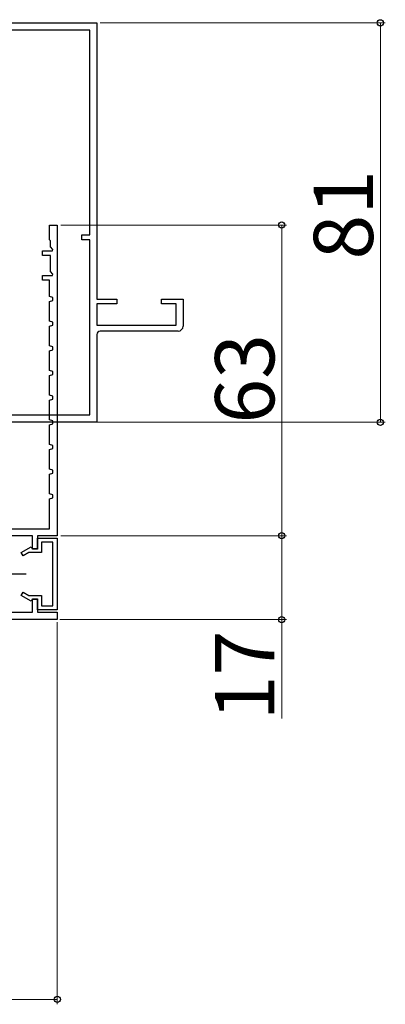
# Model space of a CAD drawing. Extents: x 105 to 1155, y 126 to 1689.
# Drawn here: x 943 to 1017, y 1053 to 1253 of the extents above; entities that cross this region are included whole.
import ezdxf

# ---------------------------------------------------------------- set-up
doc = ezdxf.new("R2010")
doc.units = 0
doc.linetypes.add('YCENTER_1', pattern=[13, 10, -1, 1, -1])
for name, color, linetype, lineweight in [('YKK_11', 7, 'CONTINUOUS', 30), ('YKK_12', 2, 'CONTINUOUS', 13), ('YKK_13', 4, 'CONTINUOUS', 30), ('YKK_D', 6, 'CONTINUOUS', 13)]:
    doc.layers.add(name, color=color, linetype=linetype, lineweight=lineweight)
doc.styles.add('text-b', font='txt')

msp = doc.modelspace()

# ---------------------------------------------------------------- linework, layer by layer
at = {"layer": 'YKK_11', "color": 211, "linetype": 'ByBlock', "lineweight": -2}
for p, q in [((933.42, 1252.02, 0), (958.42, 1252.02, 0)), ((958.42, 1252.02, 0), (958.42, 1196.02, 0)), ((957.02, 1250.52, 0), (934.82, 1250.52, 0)), ((957.02, 1209.02, 0), (957.02, 1250.52, 0)), ((955.42, 1208.02, 0), (955.42, 1209.02, 0)), ((955.42, 1209.02, 0), (957.02, 1209.02, 0)), ((957.02, 1208.02, 0), (955.42, 1208.02, 0)), ((957.02, 1172.52, 0), (957.02, 1208.02, 0)), ((958.42, 1196.02, 0), (962.52, 1196.02, 0)), ((962.52, 1196.02, 0), (962.52, 1195.02, 0)), ((971.52, 1195.02, 0), (971.52, 1196.02, 0)), ((971.52, 1196.02, 0), (975.92, 1196.02, 0)), ((975.92, 1196.02, 0), (975.92, 1190.52, 0)), ((962.52, 1195.02, 0), (958.42, 1195.02, 0)), ((958.42, 1195.02, 0), (958.42, 1190.72, 0)), ((974.52, 1195.02, 0), (971.52, 1195.02, 0)), ((974.52, 1190.72, 0), (974.52, 1195.02, 0)), ((958.42, 1190.72, 0), (974.52, 1190.72, 0)), ((958.42, 1188.82, 0), (958.42, 1171.02, 0)), ((974.92, 1189.52, 0), (959.12, 1189.52, 0)), ((934.92, 1172.52, 0), (957.02, 1172.52, 0)), ((958.42, 1171.02, 0), (933.42, 1171.02, 0))]:
    msp.add_line(p, q, dxfattribs=at)
at = {"layer": 'YKK_11', "color": 30, "linetype": 'ByBlock', "lineweight": -2}
for p, q in [((948.82, 1208.02, 0), (948.82, 1211.02, 0)), ((948.82, 1211.02, 0), (950.42, 1211.02, 0)), ((950.42, 1211.02, 0), (950.42, 1148.02, 0)), ((949.02, 1207.82, 0), (948.82, 1208.02, 0)), ((949.02, 1206.6, 0), (949.02, 1207.82, 0)), ((947.42, 1204.82, 0), (947.42, 1205.82, 0)), ((947.42, 1205.82, 0), (949.43, 1205.82, 0)), ((949.54, 1206.08, 0), (949.02, 1206.6, 0)), ((949.43, 1205.82, 0), (949.54, 1206.08, 0)), ((949.02, 1204.82, 0), (947.42, 1204.82, 0)), ((949.02, 1201.6, 0), (949.02, 1204.82, 0)), ((947.42, 1199.82, 0), (947.42, 1200.82, 0)), ((947.42, 1200.82, 0), (949.43, 1200.82, 0)), ((949.54, 1201.08, 0), (949.02, 1201.6, 0)), ((949.43, 1200.82, 0), (949.54, 1201.08, 0)), ((948.82, 1199.82, 0), (947.42, 1199.82, 0)), ((948.82, 1196.52, 0), (948.82, 1199.82, 0)), ((949.52, 1196.32, 0), (948.82, 1196.52, 0)), ((949.52, 1195.72, 0), (949.52, 1196.32, 0)), ((948.82, 1195.52, 0), (949.52, 1195.72, 0)), ((948.82, 1191.52, 0), (948.82, 1195.52, 0)), ((949.52, 1191.32, 0), (948.82, 1191.52, 0)), ((948.82, 1190.52, 0), (949.52, 1190.72, 0)), ((948.82, 1186.52, 0), (948.82, 1190.52, 0)), ((949.52, 1190.72, 0), (949.52, 1191.32, 0)), ((949.52, 1186.32, 0), (948.82, 1186.52, 0)), ((949.52, 1185.72, 0), (949.52, 1186.32, 0)), ((948.82, 1185.52, 0), (949.52, 1185.72, 0)), ((948.82, 1181.52, 0), (948.82, 1185.52, 0)), ((949.52, 1181.32, 0), (948.82, 1181.52, 0)), ((948.82, 1180.52, 0), (949.52, 1180.72, 0)), ((948.82, 1176.52, 0), (948.82, 1180.52, 0)), ((949.52, 1180.72, 0), (949.52, 1181.32, 0)), ((949.52, 1176.32, 0), (948.82, 1176.52, 0)), ((949.52, 1175.72, 0), (949.52, 1176.32, 0)), ((948.82, 1175.52, 0), (949.52, 1175.72, 0)), ((948.82, 1171.52, 0), (948.82, 1175.52, 0)), ((949.52, 1171.32, 0), (948.82, 1171.52, 0)), ((948.82, 1170.52, 0), (949.52, 1170.72, 0)), ((948.82, 1166.52, 0), (948.82, 1170.52, 0)), ((949.52, 1170.72, 0), (949.52, 1171.32, 0)), ((949.52, 1166.32, 0), (948.82, 1166.52, 0)), ((949.52, 1165.72, 0), (949.52, 1166.32, 0)), ((948.82, 1165.52, 0), (949.52, 1165.72, 0)), ((948.82, 1161.52, 0), (948.82, 1165.52, 0)), ((949.52, 1161.32, 0), (948.82, 1161.52, 0)), ((948.82, 1160.52, 0), (949.52, 1160.72, 0)), ((948.82, 1156.52, 0), (948.82, 1160.52, 0)), ((949.52, 1160.72, 0), (949.52, 1161.32, 0)), ((949.52, 1156.32, 0), (948.82, 1156.52, 0)), ((949.52, 1155.72, 0), (949.52, 1156.32, 0)), ((948.82, 1155.52, 0), (949.52, 1155.72, 0)), ((948.82, 1149.42, 0), (948.82, 1155.52, 0)), ((937.92, 1149.42, 0), (948.82, 1149.42, 0)), ((945.42, 1148.02, 0), (938.72, 1148.02, 0)), ((945.42, 1145.32, 0), (945.42, 1148.02, 0)), ((950.42, 1148.02, 0), (946.42, 1148.02, 0)), ((946.42, 1148.02, 0), (946.42, 1145.32, 0)), ((946.42, 1145.32, 0), (945.42, 1145.32, 0)), ((945.42, 1132.52, 0), (945.42, 1135.22, 0)), ((945.42, 1135.22, 0), (946.42, 1135.22, 0)), ((946.42, 1135.22, 0), (946.42, 1132.52, 0)), ((938.72, 1132.52, 0), (945.42, 1132.52, 0)), ((946.42, 1132.52, 0), (950.42, 1132.52, 0)), ((950.42, 1132.52, 0), (950.42, 1131.02, 0)), ((950.42, 1131.02, 0), (910.42, 1131.02, 0))]:
    msp.add_line(p, q, dxfattribs=at)
at = {"layer": 'YKK_11', "color": 30, "linetype": 'ByBlock', "lineweight": -2, "ltscale": 0.5}
for p, q in [((946.42, 1145.42, 0), (946.42, 1147.52, 0)), ((946.42, 1147.52, 0), (950.42, 1147.52, 0)), ((949.52, 1146.72, 0), (947.22, 1146.72, 0)), ((947.22, 1146.72, 0), (947.22, 1144.62, 0)), ((949.52, 1133.82, 0), (949.52, 1146.72, 0)), ((950.42, 1147.52, 0), (950.42, 1133.02, 0)), ((943.12, 1144.65, 0), (945.1, 1145.79, 0)), ((943.52, 1143.95, 0), (943.12, 1144.65, 0)), ((944.67, 1144.62, 0), (943.52, 1143.95, 0)), ((947.22, 1144.62, 0), (944.67, 1144.62, 0)), ((945.1, 1145.79, 0), (945.32, 1145.42, 0)), ((945.32, 1145.42, 0), (946.42, 1145.42, 0)), ((943.12, 1135.89, 0), (943.52, 1136.59, 0)), ((943.52, 1136.59, 0), (944.67, 1135.92, 0)), ((945.1, 1134.75, 0), (943.12, 1135.89, 0)), ((944.67, 1135.92, 0), (947.22, 1135.92, 0)), ((945.32, 1135.12, 0), (945.1, 1134.75, 0)), ((946.42, 1135.12, 0), (945.32, 1135.12, 0)), ((946.42, 1133.02, 0), (946.42, 1135.12, 0)), ((947.22, 1135.92, 0), (947.22, 1133.82, 0)), ((950.42, 1133.02, 0), (946.42, 1133.02, 0)), ((947.22, 1133.82, 0), (949.52, 1133.82, 0))]:
    msp.add_line(p, q, dxfattribs=at)
at = {"layer": 'YKK_11', "color": 211, "linetype": 'ByBlock', "lineweight": -2}
for centre, radius, start, end in [((974.92, 1190.52, 0), 1, 270, 360), ((959.12, 1188.82, 0), 0.7, 90, 180)]:
    msp.add_arc(centre, radius, start, end, dxfattribs=at)
at = {"layer": 'YKK_12', "color": 1, "linetype": 'YCENTER_1'}
msp.add_line((832.61, 1171.02, 0), (975.92, 1171.02, 0), dxfattribs=at)
at = {"layer": 'YKK_13', "linetype": 'YCENTER_1'}
msp.add_line((944.09, 1140.22, 0), (880.06, 1140.22, 0), dxfattribs=at)
at = {"layer": 'YKK_D'}
for p, q in [((959.12, 1252.02), (1016.92, 1252.02)), ((1015.92, 1252.02), (1015.92, 1171.02)), ((951.12, 1211.02), (996.92, 1211.02)), ((995.92, 1211.02), (995.92, 1148.02)), ((959.12, 1171.02), (1016.92, 1171.02)), ((951.12, 1148.02), (996.92, 1148.02)), ((951.12, 1148.02), (996.92, 1148.02)), ((995.92, 1148.02), (995.92, 1131.02)), ((950.42, 1130.52, 0), (950.42, 1053.02, 0)), ((950.92, 1131.02), (996.92, 1131.02)), ((995.92, 1131.02), (995.92, 1110.95)), ((950.42, 1054.02, 0), (910.42, 1054.02, 0))]:
    msp.add_line(p, q, dxfattribs=at)
at = {"layer": 'YKK_D', "linetype": 'ByBlock', "lineweight": -2}
for centre, radius in [((1015.92, 1252.02), 0.638), ((995.92, 1211.02), 0.638), ((1015.92, 1171.02), 0.637), ((995.92, 1148.02), 0.637), ((995.92, 1148.02), 0.638), ((995.92, 1131.02), 0.637), ((950.42, 1054.02, 0), 0.637)]:
    msp.add_circle(centre, radius, dxfattribs=at)

# ---------------------------------------------------------------- texts
at = {"layer": 'YKK_D', "style": 'text-b'}
for s, p in [('81', (1014.42, 1204.02)), ('63', (994.42, 1170.76)), ('17', (994.42, 1110.61))]:
    msp.add_text(s, height=12, rotation=90, dxfattribs=at).set_placement(p)

doc.saveas('drawing.dxf')
